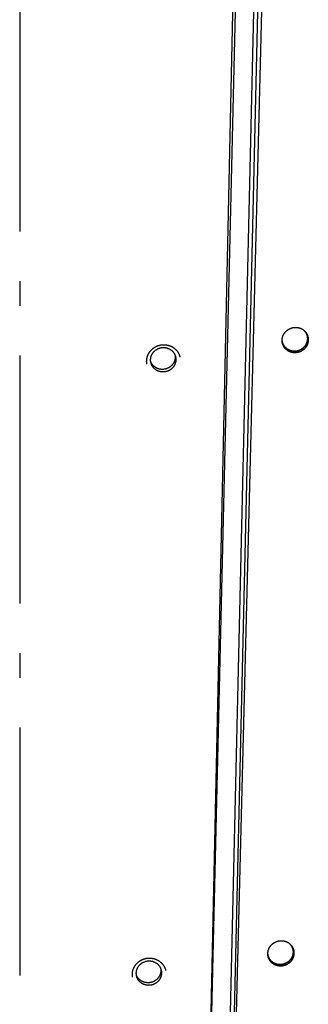
# Model space of a CAD drawing. Extents: x 8044 to 13738, y -3547 to 2802.
# Drawn here: x 9550 to 9608, y -1184 to -986 of the extents above; entities that cross this region are included whole.
import ezdxf

# ---------------------------------------------------------------- set-up
doc = ezdxf.new("R2010")
doc.units = 0
doc.header["$LTSCALE"] = 5
doc.linetypes.add('AUSGEZOGEN', pattern=[0])
doc.linetypes.add('MLA3', pattern=[15, 10, -2, 1, -2])
doc.layers.add('SPS', color=1, linetype='MLA3')
doc.layers.add('VLB', color=7, linetype='AUSGEZOGEN')

msp = doc.modelspace()

# ---------------------------------------------------------------- linework, layer by layer
at = {"layer": 'SPS'}
msp.add_line((9549.71, -603.53), (9549.71, -1368.18), dxfattribs=at)
at = {"layer": 'VLB'}
for p, q in [((9590.05, -1319.52), (9607.51, -626.78)), ((9585.46, -1319.52), (9599.98, -643.78)), ((9590.07, -1312.02), (9605.59, -647.47)), ((9589.15, -1315.28), (9604.67, -650.73)), ((9586.75, -1259.44), (9600.94, -651.67)), ((9603.29, -1052.2), (9603.18, -1051.94)), ((9600.4, -1175.84), (9600.29, -1175.58))]:
    msp.add_line(p, q, dxfattribs=at)
for points, knots in [([(9602.73, -1051.28), (9602.72, -1051.25), (9602.7, -1051.19), (9602.68, -1051.1), (9602.66, -1051.01), (9602.64, -1050.91), (9602.62, -1050.82), (9602.61, -1050.72), (9602.61, -1050.62), (9602.6, -1050.52), (9602.6, -1050.43), (9602.61, -1050.33), (9602.62, -1050.23), (9602.63, -1050.13), (9602.65, -1050.04), (9602.67, -1049.94), (9602.69, -1049.84), (9602.72, -1049.75), (9602.75, -1049.66), (9602.79, -1049.56), (9602.82, -1049.47), (9602.87, -1049.38), (9602.91, -1049.29), (9602.96, -1049.21), (9603.01, -1049.12), (9603.07, -1049.04), (9603.13, -1048.96), (9603.19, -1048.88), (9603.26, -1048.8), (9603.33, -1048.73), (9603.4, -1048.65), (9603.47, -1048.59), (9603.55, -1048.52), (9603.62, -1048.45), (9603.71, -1048.39), (9603.79, -1048.34), (9603.88, -1048.28), (9603.96, -1048.23), (9604.05, -1048.18), (9604.14, -1048.14), (9604.24, -1048.09), (9604.33, -1048.06), (9604.43, -1048.02), (9604.52, -1047.99), (9604.62, -1047.96), (9604.72, -1047.94), (9604.82, -1047.92), (9604.92, -1047.9), (9605.02, -1047.89), (9605.12, -1047.88), (9605.22, -1047.87), (9605.32, -1047.87), (9605.43, -1047.87), (9605.53, -1047.88), (9605.63, -1047.89), (9605.73, -1047.9), (9605.83, -1047.92), (9605.92, -1047.94), (9606.02, -1047.96), (9606.12, -1047.99), (9606.21, -1048.02), (9606.31, -1048.06), (9606.4, -1048.1), (9606.49, -1048.14), (9606.58, -1048.19), (9606.66, -1048.23), (9606.75, -1048.29), (9606.83, -1048.34), (9606.91, -1048.4), (9606.99, -1048.46), (9607.06, -1048.52), (9607.13, -1048.59), (9607.18, -1048.64), (9607.2, -1048.66)], [0, 0, 0, 0, 0.080997, 0.178393, 0.275869, 0.373434, 0.471065, 0.568724, 0.666423, 0.764224, 0.862138, 0.960182, 1.058332, 1.156626, 1.255064, 1.353657, 1.45236, 1.55125, 1.650332, 1.749576, 1.848968, 1.948523, 2.048243, 2.148128, 2.248171, 2.348374, 2.448729, 2.549242, 2.649898, 2.750687, 2.85159, 2.952613, 3.053744, 3.155002, 3.256373, 3.357853, 3.459413, 3.561045, 3.662734, 3.764474, 3.866246, 3.968041, 4.069844, 4.171643, 4.273427, 4.375178, 4.476866, 4.578474, 4.68003, 4.781501, 4.882879, 4.984135, 5.085289, 5.186311, 5.287201, 5.387934, 5.488561, 5.589078, 5.689433, 5.789585, 5.889523, 5.989318, 6.088934, 6.188382, 6.287648, 6.386758, 6.485732, 6.584529, 6.683158, 6.7816, 6.879943, 6.978196, 7.076374, 7.076374, 7.076374, 7.076374]), ([(9607.67, -1049.39), (9607.67, -1049.4), (9607.68, -1049.43), (9607.7, -1049.5), (9607.72, -1049.59), (9607.74, -1049.69), (9607.75, -1049.79), (9607.76, -1049.88), (9607.77, -1049.98), (9607.77, -1050.08), (9607.77, -1050.18), (9607.77, -1050.28), (9607.76, -1050.37), (9607.74, -1050.47), (9607.73, -1050.57), (9607.71, -1050.67), (9607.68, -1050.76), (9607.65, -1050.86), (9607.62, -1050.95), (9607.59, -1051.04), (9607.55, -1051.13), (9607.51, -1051.22), (9607.46, -1051.31), (9607.41, -1051.4), (9607.36, -1051.49), (9607.3, -1051.57), (9607.24, -1051.65), (9607.18, -1051.73), (9607.12, -1051.81), (9607.05, -1051.88), (9606.98, -1051.95), (9606.91, -1052.02), (9606.83, -1052.09), (9606.75, -1052.15), (9606.67, -1052.21), (9606.59, -1052.27), (9606.5, -1052.32), (9606.41, -1052.38), (9606.32, -1052.42), (9606.23, -1052.47), (9606.14, -1052.51), (9606.05, -1052.55), (9605.95, -1052.58), (9605.85, -1052.62), (9605.76, -1052.64), (9605.66, -1052.67), (9605.56, -1052.69), (9605.46, -1052.7), (9605.36, -1052.72), (9605.26, -1052.73), (9605.16, -1052.73), (9605.06, -1052.73), (9604.95, -1052.73), (9604.85, -1052.73), (9604.75, -1052.72), (9604.65, -1052.7), (9604.56, -1052.69), (9604.46, -1052.67), (9604.36, -1052.64), (9604.26, -1052.61), (9604.17, -1052.58), (9604.08, -1052.55), (9603.98, -1052.51), (9603.89, -1052.47), (9603.81, -1052.42), (9603.72, -1052.37), (9603.64, -1052.32), (9603.55, -1052.26), (9603.47, -1052.21), (9603.4, -1052.14), (9603.32, -1052.08), (9603.25, -1052.01), (9603.2, -1051.97), (9603.18, -1051.94)], [0, 0, 0, 0, 0.014238, 0.11165, 0.209156, 0.306761, 0.404433, 0.50214, 0.599891, 0.697762, 0.79574, 0.893844, 0.992063, 1.090431, 1.188937, 1.287584, 1.386349, 1.485297, 1.584431, 1.683719, 1.783153, 1.882737, 1.982478, 2.082371, 2.182413, 2.282599, 2.382926, 2.483394, 2.583994, 2.684711, 2.78553, 2.886454, 2.987475, 3.088608, 3.18984, 3.291167, 3.39256, 3.494013, 3.595511, 3.69705, 3.79861, 3.900185, 4.001758, 4.103321, 4.204864, 4.306369, 4.407808, 4.509164, 4.610466, 4.711685, 4.812816, 4.913827, 5.01474, 5.115526, 5.216186, 5.316697, 5.417114, 5.517433, 5.617597, 5.717568, 5.817335, 5.916972, 6.016439, 6.11575, 6.214897, 6.313904, 6.412792, 6.511516, 6.610082, 6.708472, 6.806773, 6.904992, 7.003147, 7.003147, 7.003147, 7.003147]), ([(9607.68, -1049.39), (9607.68, -1049.39), (9607.7, -1049.42), (9607.72, -1049.48), (9607.76, -1049.57), (9607.78, -1049.66), (9607.81, -1049.76), (9607.83, -1049.85), (9607.85, -1049.95), (9607.86, -1050.05), (9607.87, -1050.14), (9607.88, -1050.24), (9607.88, -1050.34), (9607.88, -1050.44), (9607.88, -1050.53), (9607.87, -1050.63), (9607.86, -1050.73), (9607.84, -1050.83), (9607.82, -1050.92), (9607.79, -1051.02), (9607.77, -1051.11), (9607.73, -1051.21), (9607.7, -1051.3), (9607.66, -1051.39), (9607.62, -1051.48), (9607.57, -1051.57), (9607.52, -1051.66), (9607.47, -1051.74), (9607.41, -1051.83), (9607.36, -1051.91), (9607.29, -1051.99), (9607.23, -1052.06), (9607.16, -1052.14), (9607.09, -1052.21), (9607.02, -1052.28), (9606.94, -1052.35), (9606.86, -1052.41), (9606.78, -1052.47), (9606.7, -1052.53), (9606.61, -1052.58), (9606.52, -1052.64), (9606.43, -1052.68), (9606.34, -1052.73), (9606.25, -1052.77), (9606.16, -1052.81), (9606.06, -1052.84), (9605.96, -1052.87), (9605.87, -1052.9), (9605.77, -1052.93), (9605.67, -1052.95), (9605.57, -1052.96), (9605.47, -1052.98), (9605.36, -1052.99), (9605.26, -1052.99), (9605.16, -1052.99), (9605.06, -1052.99), (9604.96, -1052.98), (9604.86, -1052.98), (9604.76, -1052.96), (9604.66, -1052.94), (9604.56, -1052.92), (9604.47, -1052.9), (9604.37, -1052.87), (9604.27, -1052.84), (9604.18, -1052.8), (9604.09, -1052.77), (9604, -1052.72), (9603.91, -1052.68), (9603.82, -1052.63), (9603.74, -1052.58), (9603.66, -1052.52), (9603.58, -1052.46), (9603.5, -1052.4), (9603.43, -1052.34), (9603.35, -1052.27), (9603.31, -1052.23), (9603.29, -1052.2)], [0, 0, 0, 0, 0.002657, 0.100072, 0.197472, 0.294886, 0.392313, 0.489829, 0.587441, 0.685118, 0.782827, 0.88058, 0.978451, 1.076429, 1.174533, 1.272753, 1.371123, 1.469634, 1.568288, 1.667063, 1.766025, 1.865176, 1.964486, 2.063946, 2.163562, 2.263341, 2.363277, 2.463369, 2.563612, 2.664002, 2.76454, 2.865217, 2.966019, 3.066929, 3.167952, 3.269079, 3.370326, 3.471678, 3.573132, 3.674659, 3.776254, 3.877899, 3.97959, 4.081309, 4.183047, 4.28479, 4.386527, 4.488247, 4.589933, 4.691556, 4.793099, 4.89459, 4.996001, 5.097323, 5.198526, 5.299632, 5.400609, 5.50146, 5.60216, 5.702764, 5.803267, 5.903612, 6.00376, 6.103699, 6.203504, 6.303134, 6.402603, 6.501901, 6.601053, 6.70008, 6.798935, 6.897626, 6.996135, 7.094546, 7.192868, 7.291118, 7.291118, 7.291118, 7.291118]), ([(9607.01, -1048.48), (9607.01, -1048.48), (9607.04, -1048.52), (9607.1, -1048.58), (9607.16, -1048.64), (9607.18, -1048.68)], [0, 0, 0, 0, 0.0133528, 0.1401573, 0.2639398, 0.2639398, 0.2639398, 0.2639398]), ([(9607.19, -1048.68), (9607.21, -1048.71), (9607.26, -1048.78), (9607.33, -1048.88), (9607.4, -1048.99), (9607.46, -1049.1), (9607.5, -1049.2), (9607.53, -1049.26), (9607.53, -1049.28)], [0, 0, 0, 0, 0.1264884, 0.2528541, 0.3791224, 0.5053199, 0.6314739, 0.7020823, 0.7020823, 0.7020823, 0.7020823]), ([(9607.2, -1048.66), (9607.22, -1048.68), (9607.27, -1048.73), (9607.33, -1048.81), (9607.39, -1048.88), (9607.45, -1048.96), (9607.5, -1049.04), (9607.55, -1049.13), (9607.59, -1049.2), (9607.62, -1049.24), (9607.62, -1049.26)], [0, 0, 0, 0, 0.098064, 0.1959835, 0.2937711, 0.3914389, 0.4890774, 0.5866458, 0.6841588, 0.7339872, 0.7339872, 0.7339872, 0.7339872]), ([(9607.53, -1049.28), (9607.54, -1049.3), (9607.56, -1049.36), (9607.6, -1049.46), (9607.63, -1049.58), (9607.66, -1049.7), (9607.68, -1049.83), (9607.69, -1049.95), (9607.7, -1050.08), (9607.7, -1050.16), (9607.7, -1050.2)], [0, 0, 0, 0, 0.0555411, 0.1816918, 0.3078826, 0.4341411, 0.5604937, 0.6869662, 0.8135827, 0.940366, 0.940366, 0.940366, 0.940366]), ([(9607.62, -1049.26), (9607.63, -1049.27), (9607.65, -1049.32), (9607.67, -1049.36), (9607.68, -1049.39)], [0, 0, 0, 0, 0.0476248, 0.1423735, 0.1423735, 0.1423735, 0.1423735]), ([(9576.29, -1052.38), (9576.32, -1052.35), (9576.38, -1052.29), (9576.47, -1052.21), (9576.56, -1052.13), (9576.66, -1052.06), (9576.76, -1051.99), (9576.86, -1051.92), (9576.96, -1051.86), (9577.07, -1051.79), (9577.18, -1051.74), (9577.29, -1051.69), (9577.4, -1051.64), (9577.52, -1051.59), (9577.63, -1051.55), (9577.75, -1051.51), (9577.87, -1051.48), (9577.99, -1051.45), (9578.11, -1051.43), (9578.23, -1051.41), (9578.35, -1051.39), (9578.48, -1051.38), (9578.6, -1051.37), (9578.72, -1051.37), (9578.85, -1051.37), (9578.97, -1051.37), (9579.09, -1051.38), (9579.21, -1051.4), (9579.33, -1051.42), (9579.45, -1051.44), (9579.57, -1051.46), (9579.69, -1051.5), (9579.81, -1051.53), (9579.93, -1051.57), (9580.04, -1051.61), (9580.15, -1051.66), (9580.26, -1051.71), (9580.37, -1051.76), (9580.48, -1051.82), (9580.58, -1051.88), (9580.68, -1051.95), (9580.78, -1052.02), (9580.88, -1052.09), (9580.97, -1052.17), (9581.06, -1052.25), (9581.15, -1052.33), (9581.23, -1052.41), (9581.31, -1052.5), (9581.39, -1052.59), (9581.46, -1052.69), (9581.53, -1052.78), (9581.6, -1052.88), (9581.66, -1052.98), (9581.72, -1053.09), (9581.78, -1053.19), (9581.83, -1053.3), (9581.87, -1053.41), (9581.92, -1053.52), (9581.95, -1053.63), (9581.98, -1053.71), (9581.99, -1053.75), (9581.99, -1053.76)], [0, 0, 0, 0, 0.121676, 0.243475, 0.365388, 0.487401, 0.609588, 0.731919, 0.85439, 0.976945, 1.099595, 1.222358, 1.345204, 1.468138, 1.591101, 1.714171, 1.837331, 1.960524, 2.083685, 2.206791, 2.3299, 2.452982, 2.576042, 2.699045, 2.822025, 2.944947, 3.067783, 3.190487, 3.313098, 3.435617, 3.558003, 3.680237, 3.802315, 3.924239, 4.045996, 4.167584, 4.288992, 4.410224, 4.53127, 4.652138, 4.772814, 4.89334, 5.01367, 5.133809, 5.253786, 5.373584, 5.493209, 5.612693, 5.732022, 5.851204, 5.970239, 6.08915, 6.207962, 6.326668, 6.445286, 6.563817, 6.682283, 6.800687, 6.91905, 7.037377, 7.054822, 7.054822, 7.054822, 7.054822]), ([(9602.79, -1051.15), (9602.78, -1051.13), (9602.76, -1051.07), (9602.73, -1050.98), (9602.69, -1050.85), (9602.67, -1050.73), (9602.64, -1050.61), (9602.63, -1050.48), (9602.62, -1050.35), (9602.62, -1050.27), (9602.62, -1050.23)], [0, 0, 0, 0, 0.0555411, 0.1816918, 0.3078826, 0.4341411, 0.5604937, 0.6869662, 0.8135827, 0.940366, 0.940366, 0.940366, 0.940366]), ([(9602.77, -1051.41), (9602.77, -1051.4), (9602.76, -1051.36), (9602.74, -1051.32), (9602.73, -1051.28), (9602.73, -1051.28)], [0, 0, 0, 0, 0.0245756, 0.1219596, 0.1383619, 0.1383619, 0.1383619, 0.1383619]), ([(9603.29, -1052.2), (9603.26, -1052.18), (9603.22, -1052.13), (9603.16, -1052.06), (9603.09, -1051.98), (9603.04, -1051.9), (9602.98, -1051.82), (9602.93, -1051.73), (9602.89, -1051.65), (9602.84, -1051.56), (9602.81, -1051.48), (9602.78, -1051.43), (9602.77, -1051.41)], [0, 0, 0, 0, 0.0980693, 0.1959847, 0.2937613, 0.3914144, 0.489033, 0.5865765, 0.6840652, 0.7814956, 0.8788881, 0.9517144, 0.9517144, 0.9517144, 0.9517144]), ([(9607.7, -1050.2), (9607.7, -1050.25), (9607.69, -1050.33), (9607.68, -1050.46), (9607.66, -1050.58), (9607.63, -1050.71), (9607.6, -1050.83), (9607.56, -1050.95), (9607.51, -1051.07), (9607.46, -1051.19), (9607.4, -1051.31), (9607.34, -1051.42), (9607.27, -1051.53), (9607.2, -1051.63), (9607.11, -1051.74), (9607.03, -1051.83), (9606.94, -1051.93), (9606.84, -1052.02), (9606.74, -1052.1), (9606.64, -1052.18), (9606.53, -1052.25), (9606.42, -1052.32), (9606.3, -1052.39), (9606.18, -1052.44), (9606.06, -1052.49), (9605.94, -1052.54), (9605.81, -1052.58), (9605.69, -1052.61), (9605.56, -1052.64), (9605.43, -1052.66), (9605.3, -1052.67), (9605.17, -1052.68), (9605.04, -1052.68), (9604.91, -1052.67), (9604.78, -1052.66), (9604.65, -1052.64), (9604.52, -1052.62), (9604.4, -1052.59), (9604.27, -1052.55), (9604.15, -1052.5), (9604.03, -1052.45), (9603.92, -1052.4), (9603.81, -1052.33), (9603.7, -1052.27), (9603.59, -1052.19), (9603.49, -1052.12), (9603.4, -1052.03), (9603.3, -1051.94), (9603.22, -1051.85), (9603.14, -1051.75), (9603.06, -1051.65), (9602.99, -1051.55), (9602.92, -1051.44), (9602.87, -1051.33), (9602.82, -1051.23), (9602.8, -1051.17), (9602.79, -1051.15)], [0, 0, 0, 0, 0.126971, 0.254148, 0.381547, 0.509183, 0.637068, 0.765209, 0.893613, 1.022282, 1.151218, 1.280418, 1.409877, 1.539585, 1.669534, 1.79971, 1.930097, 2.060678, 2.191434, 2.322343, 2.453382, 2.584528, 2.715755, 2.847036, 2.978347, 3.109658, 3.240945, 3.372179, 3.503336, 3.634389, 3.765315, 3.89609, 4.026694, 4.157105, 4.287307, 4.417283, 4.547021, 4.67651, 4.805741, 4.934709, 5.06341, 5.191846, 5.320018, 5.447933, 5.575598, 5.703025, 5.830228, 5.957222, 6.084027, 6.210662, 6.33715, 6.463516, 6.589784, 6.715982, 6.842136, 6.912744, 6.912744, 6.912744, 6.912744]), ([(9603.18, -1051.94), (9603.16, -1051.92), (9603.12, -1051.87), (9603.05, -1051.8), (9602.99, -1051.72), (9602.93, -1051.64), (9602.88, -1051.56), (9602.83, -1051.48), (9602.8, -1051.42), (9602.79, -1051.4)], [0, 0, 0, 0, 0.0979813, 0.195816, 0.2935194, 0.3911066, 0.4886661, 0.5861574, 0.674156, 0.674156, 0.674156, 0.674156]), ([(9575.34, -1055.14), (9575.33, -1055.13), (9575.33, -1055.07), (9575.32, -1054.98), (9575.31, -1054.86), (9575.3, -1054.74), (9575.3, -1054.63), (9575.31, -1054.51), (9575.32, -1054.39), (9575.33, -1054.27), (9575.35, -1054.15), (9575.37, -1054.04), (9575.4, -1053.92), (9575.43, -1053.81), (9575.47, -1053.69), (9575.51, -1053.58), (9575.55, -1053.47), (9575.6, -1053.36), (9575.65, -1053.25), (9575.71, -1053.14), (9575.77, -1053.04), (9575.83, -1052.94), (9575.9, -1052.84), (9575.97, -1052.74), (9576.04, -1052.64), (9576.12, -1052.55), (9576.2, -1052.46), (9576.26, -1052.4), (9576.29, -1052.38)], [0, 0, 0, 0, 0.040602, 0.15905, 0.277526, 0.39603, 0.514552, 0.633136, 0.751778, 0.870509, 0.989322, 1.1083, 1.227441, 1.34671, 1.466061, 1.585497, 1.705095, 1.824846, 1.944777, 2.064853, 2.18512, 2.305587, 2.42623, 2.547048, 2.667982, 2.789131, 2.910509, 3.032131, 3.032131, 3.032131, 3.032131]), ([(9576.1, -1054.39), (9576.1, -1054.35), (9576.1, -1054.26), (9576.12, -1054.13), (9576.14, -1054.01), (9576.16, -1053.88), (9576.19, -1053.76), (9576.23, -1053.64), (9576.28, -1053.52), (9576.33, -1053.4), (9576.39, -1053.29), (9576.45, -1053.18), (9576.52, -1053.07), (9576.6, -1052.96), (9576.68, -1052.86), (9576.77, -1052.76), (9576.86, -1052.67), (9576.95, -1052.58), (9577.05, -1052.5), (9577.16, -1052.42), (9577.27, -1052.35), (9577.38, -1052.28), (9577.5, -1052.22), (9577.61, -1052.16), (9577.74, -1052.11), (9577.86, -1052.07), (9577.98, -1052.03), (9578.11, -1052), (9578.24, -1051.97), (9578.37, -1051.95), (9578.5, -1051.94), (9578.63, -1051.94), (9578.76, -1051.94), (9578.89, -1051.94), (9579.02, -1051.96), (9579.15, -1051.98), (9579.28, -1052), (9579.41, -1052.04), (9579.53, -1052.08), (9579.65, -1052.12), (9579.77, -1052.17), (9579.89, -1052.23), (9580, -1052.29), (9580.11, -1052.36), (9580.21, -1052.44), (9580.32, -1052.51), (9580.41, -1052.6), (9580.5, -1052.69), (9580.59, -1052.78), (9580.67, -1052.88), (9580.75, -1052.98), (9580.82, -1053.09), (9580.88, -1053.2), (9580.94, -1053.31), (9580.99, -1053.41), (9581.02, -1053.48), (9581.03, -1053.51)], [0, 0, 0, 0, 0.126941, 0.25403, 0.381286, 0.508729, 0.636373, 0.764232, 0.892317, 1.020637, 1.149198, 1.278004, 1.407056, 1.536352, 1.665888, 1.795658, 1.925652, 2.05586, 2.186267, 2.316857, 2.447614, 2.578518, 2.709548, 2.840682, 2.971897, 3.10317, 3.234476, 3.36579, 3.497087, 3.628343, 3.759534, 3.890635, 4.021624, 4.152479, 4.283181, 4.41371, 4.54405, 4.674185, 4.804104, 4.933794, 5.063249, 5.192461, 5.321429, 5.45015, 5.578628, 5.706866, 5.834872, 5.962656, 6.090229, 6.217605, 6.344802, 6.471838, 6.598733, 6.725508, 6.852187, 6.942903, 6.942903, 6.942903, 6.942903]), ([(9581.03, -1053.51), (9581.03, -1053.52), (9581.05, -1053.57), (9581.08, -1053.65), (9581.1, -1053.73), (9581.11, -1053.76)], [0, 0, 0, 0, 0.0359011, 0.1624616, 0.2672549, 0.2672549, 0.2672549, 0.2672549]), ([(9581.03, -1053.51), (9581.03, -1053.51), (9581.03, -1053.55), (9581.04, -1053.64), (9581.05, -1053.77), (9581.05, -1053.85), (9581.05, -1053.89)], [0, 0, 0, 0, 0.0064873, 0.1331166, 0.2598262, 0.38664, 0.38664, 0.38664, 0.38664]), ([(9581.11, -1053.76), (9581.11, -1053.77), (9581.12, -1053.82), (9581.14, -1053.91), (9581.16, -1054.03), (9581.18, -1054.16), (9581.19, -1054.28), (9581.19, -1054.37), (9581.18, -1054.41)], [0, 0, 0, 0, 0.0217523, 0.1482959, 0.2748697, 0.401499, 0.5282086, 0.6550224, 0.6550224, 0.6550224, 0.6550224]), ([(9581.99, -1053.76), (9582, -1053.78), (9582.01, -1053.83), (9582.01, -1053.87), (9582.01, -1053.89)], [0, 0, 0, 0, 0.0716798, 0.1308311, 0.1308311, 0.1308311, 0.1308311]), ([(9575.36, -1055.27), (9575.35, -1055.25), (9575.35, -1055.21), (9575.34, -1055.16), (9575.34, -1055.14)], [0, 0, 0, 0, 0.0524995, 0.1302977, 0.1302977, 0.1302977, 0.1302977]), ([(9576.12, -1054.77), (9576.12, -1054.77), (9576.11, -1054.73), (9576.1, -1054.64), (9576.1, -1054.52), (9576.1, -1054.43), (9576.1, -1054.39)], [0, 0, 0, 0, 0.0064873, 0.1331166, 0.2598262, 0.38664, 0.38664, 0.38664, 0.38664]), ([(9581.05, -1053.89), (9581.05, -1053.94), (9581.05, -1054.02), (9581.03, -1054.15), (9581.01, -1054.27), (9580.99, -1054.4), (9580.95, -1054.52), (9580.91, -1054.64), (9580.87, -1054.76), (9580.82, -1054.88), (9580.76, -1054.99), (9580.69, -1055.11), (9580.62, -1055.21), (9580.55, -1055.32), (9580.47, -1055.42), (9580.38, -1055.52), (9580.29, -1055.61), (9580.19, -1055.7), (9580.09, -1055.78), (9579.99, -1055.86), (9579.88, -1055.93), (9579.77, -1056), (9579.65, -1056.06), (9579.53, -1056.12), (9579.41, -1056.17), (9579.29, -1056.21), (9579.16, -1056.25), (9579.04, -1056.28), (9578.91, -1056.31), (9578.78, -1056.33), (9578.65, -1056.34), (9578.52, -1056.35), (9578.38, -1056.35), (9578.25, -1056.34), (9578.12, -1056.32), (9577.99, -1056.3), (9577.87, -1056.28), (9577.74, -1056.25), (9577.62, -1056.21), (9577.5, -1056.16), (9577.38, -1056.11), (9577.26, -1056.05), (9577.15, -1055.99), (9577.04, -1055.92), (9576.93, -1055.85), (9576.83, -1055.77), (9576.74, -1055.68), (9576.64, -1055.59), (9576.56, -1055.5), (9576.48, -1055.4), (9576.4, -1055.3), (9576.33, -1055.2), (9576.26, -1055.09), (9576.21, -1054.97), (9576.16, -1054.87), (9576.13, -1054.8), (9576.12, -1054.77)], [0, 0, 0, 0, 0.126941, 0.25403, 0.381286, 0.508729, 0.636373, 0.764232, 0.892317, 1.020637, 1.149198, 1.278004, 1.407056, 1.536352, 1.665888, 1.795658, 1.925652, 2.05586, 2.186267, 2.316857, 2.447614, 2.578518, 2.709548, 2.840682, 2.971897, 3.10317, 3.234476, 3.36579, 3.497087, 3.628343, 3.759534, 3.890635, 4.021624, 4.152479, 4.283181, 4.41371, 4.54405, 4.674185, 4.804104, 4.933794, 5.063249, 5.192461, 5.321429, 5.45015, 5.578628, 5.706866, 5.834872, 5.962656, 6.090229, 6.217605, 6.344802, 6.471838, 6.598733, 6.725508, 6.852187, 6.942903, 6.942903, 6.942903, 6.942903]), ([(9576.17, -1055.04), (9576.17, -1055.03), (9576.16, -1054.98), (9576.14, -1054.89), (9576.13, -1054.81), (9576.12, -1054.77)], [0, 0, 0, 0, 0.0217523, 0.1482959, 0.2683846, 0.2683846, 0.2683846, 0.2683846]), ([(9581.18, -1054.41), (9581.18, -1054.45), (9581.18, -1054.54), (9581.17, -1054.66), (9581.15, -1054.79), (9581.12, -1054.92), (9581.09, -1055.04), (9581.05, -1055.16), (9581, -1055.28), (9580.95, -1055.4), (9580.89, -1055.51), (9580.83, -1055.62), (9580.76, -1055.73), (9580.68, -1055.84), (9580.6, -1055.94), (9580.51, -1056.04), (9580.42, -1056.13), (9580.33, -1056.22), (9580.23, -1056.3), (9580.12, -1056.38), (9580.01, -1056.45), (9579.9, -1056.52), (9579.79, -1056.58), (9579.67, -1056.64), (9579.55, -1056.69), (9579.42, -1056.73), (9579.3, -1056.77), (9579.17, -1056.8), (9579.04, -1056.83), (9578.91, -1056.85), (9578.78, -1056.86), (9578.65, -1056.86), (9578.52, -1056.86), (9578.39, -1056.86), (9578.26, -1056.84), (9578.13, -1056.82), (9578, -1056.8), (9577.87, -1056.76), (9577.75, -1056.72), (9577.63, -1056.68), (9577.51, -1056.63), (9577.39, -1056.57), (9577.28, -1056.51), (9577.17, -1056.44), (9577.07, -1056.36), (9576.97, -1056.28), (9576.87, -1056.2), (9576.78, -1056.11), (9576.69, -1056.02), (9576.61, -1055.92), (9576.53, -1055.82), (9576.46, -1055.71), (9576.4, -1055.6), (9576.34, -1055.49), (9576.29, -1055.38), (9576.24, -1055.26), (9576.2, -1055.15), (9576.18, -1055.07), (9576.17, -1055.04)], [0, 0, 0, 0, 0.126941, 0.25403, 0.381286, 0.508729, 0.636373, 0.764232, 0.892317, 1.020637, 1.149198, 1.278004, 1.407056, 1.536352, 1.665888, 1.795658, 1.925652, 2.05586, 2.186267, 2.316857, 2.447614, 2.578518, 2.709548, 2.840682, 2.971897, 3.10317, 3.234476, 3.36579, 3.497087, 3.628343, 3.759534, 3.890635, 4.021624, 4.152479, 4.283181, 4.41371, 4.54405, 4.674185, 4.804104, 4.933794, 5.063249, 5.192461, 5.321429, 5.45015, 5.578628, 5.706866, 5.834872, 5.962656, 6.090229, 6.217605, 6.344802, 6.471838, 6.598733, 6.725508, 6.852187, 6.978795, 7.105355, 7.210148, 7.210148, 7.210148, 7.210148]), ([(9599.84, -1174.92), (9599.83, -1174.89), (9599.81, -1174.83), (9599.79, -1174.74), (9599.77, -1174.64), (9599.75, -1174.55), (9599.73, -1174.45), (9599.72, -1174.35), (9599.72, -1174.26), (9599.71, -1174.16), (9599.72, -1174.06), (9599.72, -1173.96), (9599.73, -1173.86), (9599.74, -1173.77), (9599.76, -1173.67), (9599.78, -1173.57), (9599.8, -1173.48), (9599.83, -1173.38), (9599.86, -1173.29), (9599.9, -1173.2), (9599.94, -1173.1), (9599.98, -1173.01), (9600.02, -1172.93), (9600.07, -1172.84), (9600.13, -1172.75), (9600.18, -1172.67), (9600.24, -1172.59), (9600.3, -1172.51), (9600.37, -1172.43), (9600.44, -1172.36), (9600.51, -1172.29), (9600.58, -1172.22), (9600.66, -1172.15), (9600.74, -1172.09), (9600.82, -1172.03), (9600.9, -1171.97), (9600.99, -1171.91), (9601.07, -1171.86), (9601.16, -1171.81), (9601.25, -1171.77), (9601.35, -1171.73), (9601.44, -1171.69), (9601.54, -1171.65), (9601.63, -1171.62), (9601.73, -1171.6), (9601.83, -1171.57), (9601.93, -1171.55), (9602.03, -1171.53), (9602.13, -1171.52), (9602.23, -1171.51), (9602.33, -1171.51), (9602.44, -1171.5), (9602.54, -1171.51), (9602.64, -1171.51), (9602.74, -1171.52), (9602.84, -1171.54), (9602.94, -1171.55), (9603.04, -1171.57), (9603.13, -1171.6), (9603.23, -1171.63), (9603.32, -1171.66), (9603.42, -1171.69), (9603.51, -1171.73), (9603.6, -1171.77), (9603.69, -1171.82), (9603.77, -1171.87), (9603.86, -1171.92), (9603.94, -1171.97), (9604.02, -1172.03), (9604.1, -1172.09), (9604.17, -1172.16), (9604.24, -1172.22), (9604.29, -1172.27), (9604.31, -1172.29)], [0, 0, 0, 0, 0.090437, 0.187814, 0.285273, 0.382822, 0.480439, 0.578085, 0.675771, 0.77356, 0.871465, 0.969503, 1.067646, 1.165935, 1.26437, 1.362962, 1.461663, 1.560555, 1.65964, 1.758887, 1.858285, 1.957847, 2.057574, 2.157469, 2.257523, 2.357738, 2.458106, 2.558633, 2.659304, 2.76011, 2.861028, 2.962069, 3.063217, 3.164493, 3.265883, 3.367382, 3.468961, 3.570613, 3.672321, 3.774079, 3.87587, 3.977683, 4.079503, 4.181318, 4.283118, 4.384883, 4.486585, 4.588205, 4.689771, 4.791251, 4.892637, 4.9939, 5.095058, 5.196083, 5.296975, 5.397706, 5.498332, 5.598844, 5.699192, 5.799336, 5.899264, 5.999047, 6.098649, 6.198082, 6.297331, 6.396422, 6.495376, 6.594152, 6.692757, 6.791176, 6.889494, 6.987722, 7.085874, 7.085874, 7.085874, 7.085874]), ([(9604.08, -1172.08), (9604.1, -1172.1), (9604.14, -1172.14), (9604.22, -1172.22), (9604.27, -1172.28), (9604.29, -1172.31)], [0, 0, 0, 0, 0.0645006, 0.1913051, 0.3092117, 0.3092117, 0.3092117, 0.3092117]), ([(9604.29, -1172.31), (9604.29, -1172.31), (9604.32, -1172.35), (9604.37, -1172.42), (9604.45, -1172.52), (9604.51, -1172.63), (9604.57, -1172.74), (9604.61, -1172.84), (9604.64, -1172.9), (9604.65, -1172.92)], [0, 0, 0, 0, 0.0087316, 0.13522, 0.2615856, 0.3878539, 0.5140514, 0.6402054, 0.7108138, 0.7108138, 0.7108138, 0.7108138]), ([(9604.31, -1172.29), (9604.34, -1172.32), (9604.38, -1172.36), (9604.44, -1172.44), (9604.5, -1172.52), (9604.56, -1172.6), (9604.62, -1172.68), (9604.67, -1172.76), (9604.7, -1172.83), (9604.72, -1172.87), (9604.73, -1172.88)], [0, 0, 0, 0, 0.0980402, 0.1959356, 0.2936993, 0.3913437, 0.4889597, 0.5865057, 0.6839962, 0.7188811, 0.7188811, 0.7188811, 0.7188811]), ([(9604.65, -1172.92), (9604.65, -1172.94), (9604.68, -1173), (9604.71, -1173.09), (9604.74, -1173.22), (9604.77, -1173.34), (9604.79, -1173.46), (9604.8, -1173.59), (9604.81, -1173.72), (9604.81, -1173.8), (9604.81, -1173.84)], [0, 0, 0, 0, 0.0555411, 0.1816918, 0.3078826, 0.4341411, 0.5604937, 0.6869662, 0.8135827, 0.940366, 0.940366, 0.940366, 0.940366]), ([(9604.73, -1172.88), (9604.74, -1172.9), (9604.76, -1172.94), (9604.78, -1172.98), (9604.79, -1173.01)], [0, 0, 0, 0, 0.0625462, 0.1424745, 0.1424745, 0.1424745, 0.1424745]), ([(9599.9, -1174.79), (9599.89, -1174.77), (9599.87, -1174.71), (9599.84, -1174.61), (9599.81, -1174.49), (9599.78, -1174.37), (9599.76, -1174.25), (9599.74, -1174.12), (9599.74, -1173.99), (9599.74, -1173.91), (9599.74, -1173.87)], [0, 0, 0, 0, 0.0555411, 0.1816918, 0.3078826, 0.4341411, 0.5604937, 0.6869662, 0.8135827, 0.940366, 0.940366, 0.940366, 0.940366]), ([(9599.89, -1175.05), (9599.89, -1175.04), (9599.87, -1175), (9599.85, -1174.95), (9599.84, -1174.92), (9599.84, -1174.92)], [0, 0, 0, 0, 0.0346818, 0.1320458, 0.1389877, 0.1389877, 0.1389877, 0.1389877]), ([(9604.81, -1173.84), (9604.81, -1173.89), (9604.8, -1173.97), (9604.79, -1174.1), (9604.77, -1174.22), (9604.75, -1174.35), (9604.71, -1174.47), (9604.67, -1174.59), (9604.63, -1174.71), (9604.58, -1174.83), (9604.52, -1174.95), (9604.45, -1175.06), (9604.38, -1175.17), (9604.31, -1175.27), (9604.23, -1175.37), (9604.14, -1175.47), (9604.05, -1175.57), (9603.95, -1175.66), (9603.85, -1175.74), (9603.75, -1175.82), (9603.64, -1175.89), (9603.53, -1175.96), (9603.42, -1176.02), (9603.3, -1176.08), (9603.18, -1176.13), (9603.05, -1176.18), (9602.93, -1176.22), (9602.8, -1176.25), (9602.67, -1176.28), (9602.54, -1176.3), (9602.41, -1176.31), (9602.28, -1176.32), (9602.15, -1176.32), (9602.02, -1176.31), (9601.89, -1176.3), (9601.76, -1176.28), (9601.63, -1176.26), (9601.51, -1176.22), (9601.39, -1176.19), (9601.26, -1176.14), (9601.15, -1176.09), (9601.03, -1176.04), (9600.92, -1175.97), (9600.81, -1175.91), (9600.7, -1175.83), (9600.6, -1175.75), (9600.51, -1175.67), (9600.42, -1175.58), (9600.33, -1175.49), (9600.25, -1175.39), (9600.17, -1175.29), (9600.1, -1175.19), (9600.04, -1175.08), (9599.98, -1174.97), (9599.93, -1174.87), (9599.91, -1174.81), (9599.9, -1174.79)], [0, 0, 0, 0, 0.126971, 0.254148, 0.381547, 0.509183, 0.637068, 0.765209, 0.893613, 1.022282, 1.151218, 1.280418, 1.409877, 1.539585, 1.669534, 1.79971, 1.930097, 2.060678, 2.191434, 2.322343, 2.453382, 2.584528, 2.715755, 2.847036, 2.978347, 3.109658, 3.240945, 3.372179, 3.503336, 3.634389, 3.765315, 3.89609, 4.026694, 4.157105, 4.287307, 4.417283, 4.547021, 4.67651, 4.805741, 4.934709, 5.06341, 5.191846, 5.320018, 5.447933, 5.575598, 5.703025, 5.830228, 5.957222, 6.084027, 6.210662, 6.33715, 6.463516, 6.589784, 6.715982, 6.842136, 6.912744, 6.912744, 6.912744, 6.912744]), ([(9604.77, -1173.01), (9604.78, -1173.02), (9604.79, -1173.06), (9604.81, -1173.13), (9604.83, -1173.23), (9604.85, -1173.32), (9604.86, -1173.42), (9604.87, -1173.52), (9604.88, -1173.61), (9604.88, -1173.71), (9604.88, -1173.81), (9604.88, -1173.91), (9604.87, -1174.01), (9604.85, -1174.1), (9604.84, -1174.2), (9604.82, -1174.3), (9604.79, -1174.39), (9604.76, -1174.49), (9604.73, -1174.58), (9604.7, -1174.67), (9604.66, -1174.77), (9604.62, -1174.86), (9604.57, -1174.94), (9604.52, -1175.03), (9604.47, -1175.12), (9604.41, -1175.2), (9604.35, -1175.28), (9604.29, -1175.36), (9604.23, -1175.44), (9604.16, -1175.51), (9604.09, -1175.58), (9604.02, -1175.65), (9603.94, -1175.72), (9603.86, -1175.78), (9603.78, -1175.84), (9603.7, -1175.9), (9603.61, -1175.96), (9603.52, -1176.01), (9603.43, -1176.06), (9603.34, -1176.1), (9603.25, -1176.14), (9603.16, -1176.18), (9603.06, -1176.22), (9602.96, -1176.25), (9602.87, -1176.28), (9602.77, -1176.3), (9602.67, -1176.32), (9602.57, -1176.34), (9602.47, -1176.35), (9602.37, -1176.36), (9602.27, -1176.36), (9602.17, -1176.37), (9602.06, -1176.36), (9601.96, -1176.36), (9601.86, -1176.35), (9601.76, -1176.34), (9601.67, -1176.32), (9601.57, -1176.3), (9601.47, -1176.27), (9601.37, -1176.25), (9601.28, -1176.21), (9601.19, -1176.18), (9601.09, -1176.14), (9601, -1176.1), (9600.92, -1176.05), (9600.83, -1176), (9600.75, -1175.95), (9600.66, -1175.9), (9600.58, -1175.84), (9600.51, -1175.78), (9600.43, -1175.71), (9600.36, -1175.65), (9600.32, -1175.6), (9600.29, -1175.58)], [0, 0, 0, 0, 0.028331, 0.125726, 0.223215, 0.320807, 0.418467, 0.516164, 0.613907, 0.711771, 0.809744, 0.907845, 1.006063, 1.104431, 1.202938, 1.301587, 1.400356, 1.499309, 1.598449, 1.697744, 1.797186, 1.896778, 1.996529, 2.096431, 2.196484, 2.29668, 2.397018, 2.497497, 2.598107, 2.698835, 2.799664, 2.900598, 3.001628, 3.10277, 3.20401, 3.305344, 3.406744, 3.508204, 3.609707, 3.71125, 3.812813, 3.91439, 4.015964, 4.117527, 4.219068, 4.32057, 4.422005, 4.523355, 4.624649, 4.72586, 4.826981, 4.927981, 5.028882, 5.129655, 5.2303, 5.330796, 5.431196, 5.531496, 5.631641, 5.731592, 5.831337, 5.930952, 6.030395, 6.129682, 6.228804, 6.327785, 6.426648, 6.525345, 6.623885, 6.722249, 6.820522, 6.918715, 7.016842, 7.016842, 7.016842, 7.016842]), ([(9604.79, -1173.01), (9604.79, -1173.01), (9604.81, -1173.05), (9604.83, -1173.11), (9604.87, -1173.2), (9604.9, -1173.3), (9604.92, -1173.39), (9604.94, -1173.49), (9604.96, -1173.58), (9604.98, -1173.68), (9604.99, -1173.77), (9604.99, -1173.87), (9605, -1173.97), (9604.99, -1174.07), (9604.99, -1174.17), (9604.98, -1174.26), (9604.97, -1174.36), (9604.95, -1174.46), (9604.93, -1174.56), (9604.91, -1174.65), (9604.88, -1174.75), (9604.85, -1174.84), (9604.81, -1174.93), (9604.77, -1175.02), (9604.73, -1175.11), (9604.68, -1175.2), (9604.63, -1175.29), (9604.58, -1175.38), (9604.53, -1175.46), (9604.47, -1175.54), (9604.4, -1175.62), (9604.34, -1175.7), (9604.27, -1175.77), (9604.2, -1175.84), (9604.13, -1175.91), (9604.05, -1175.98), (9603.97, -1176.04), (9603.89, -1176.1), (9603.81, -1176.16), (9603.72, -1176.22), (9603.63, -1176.27), (9603.55, -1176.32), (9603.45, -1176.36), (9603.36, -1176.4), (9603.27, -1176.44), (9603.17, -1176.48), (9603.07, -1176.51), (9602.98, -1176.53), (9602.88, -1176.56), (9602.78, -1176.58), (9602.68, -1176.6), (9602.58, -1176.61), (9602.48, -1176.62), (9602.38, -1176.62), (9602.27, -1176.63), (9602.17, -1176.62), (9602.07, -1176.62), (9601.97, -1176.61), (9601.87, -1176.59), (9601.77, -1176.58), (9601.67, -1176.56), (9601.58, -1176.53), (9601.48, -1176.5), (9601.39, -1176.47), (9601.29, -1176.44), (9601.2, -1176.4), (9601.11, -1176.36), (9601.02, -1176.31), (9600.94, -1176.26), (9600.85, -1176.21), (9600.77, -1176.16), (9600.69, -1176.1), (9600.61, -1176.04), (9600.54, -1175.97), (9600.47, -1175.91), (9600.42, -1175.86), (9600.4, -1175.84)], [0, 0, 0, 0, 0.017459, 0.114854, 0.212235, 0.309631, 0.407041, 0.504542, 0.602142, 0.699807, 0.797507, 0.895251, 0.993116, 1.091089, 1.18919, 1.287408, 1.385779, 1.48429, 1.582947, 1.681727, 1.780694, 1.879853, 1.979171, 2.078641, 2.178267, 2.278059, 2.378007, 2.478113, 2.57837, 2.678776, 2.779329, 2.880022, 2.98084, 3.081767, 3.182807, 3.28395, 3.385213, 3.486582, 3.588052, 3.689596, 3.791206, 3.892866, 3.994572, 4.096305, 4.198057, 4.299812, 4.401561, 4.503291, 4.604987, 4.70662, 4.80817, 4.909666, 5.011081, 5.112407, 5.213613, 5.31472, 5.415698, 5.516547, 5.617244, 5.717845, 5.818342, 5.91868, 6.01882, 6.11875, 6.218544, 6.318162, 6.417617, 6.516901, 6.616038, 6.715049, 6.813888, 6.912561, 7.011051, 7.109442, 7.207746, 7.305975, 7.305975, 7.305975, 7.305975]), ([(9572.44, -1178.74), (9572.44, -1178.74), (9572.44, -1178.69), (9572.43, -1178.61), (9572.42, -1178.49), (9572.41, -1178.38), (9572.42, -1178.26), (9572.42, -1178.14), (9572.43, -1178.02), (9572.44, -1177.9), (9572.46, -1177.79), (9572.48, -1177.67), (9572.51, -1177.55), (9572.54, -1177.44), (9572.58, -1177.32), (9572.62, -1177.21), (9572.66, -1177.1), (9572.71, -1176.99), (9572.76, -1176.88), (9572.82, -1176.78), (9572.88, -1176.67), (9572.94, -1176.57), (9573.01, -1176.47), (9573.08, -1176.37), (9573.15, -1176.28), (9573.23, -1176.18), (9573.31, -1176.09), (9573.37, -1176.04), (9573.4, -1176.01)], [0, 0, 0, 0, 0.008757, 0.127211, 0.24569, 0.364195, 0.482715, 0.601294, 0.719927, 0.838648, 0.957448, 1.076411, 1.195535, 1.314785, 1.434117, 1.553531, 1.673105, 1.792832, 1.91274, 2.032791, 2.153034, 2.273477, 2.394097, 2.514893, 2.635806, 2.756934, 2.878293, 2.999897, 2.999897, 2.999897, 2.999897]), ([(9573.21, -1178.03), (9573.21, -1177.98), (9573.22, -1177.9), (9573.23, -1177.77), (9573.25, -1177.65), (9573.27, -1177.52), (9573.31, -1177.4), (9573.35, -1177.28), (9573.39, -1177.16), (9573.44, -1177.04), (9573.5, -1176.93), (9573.57, -1176.81), (9573.64, -1176.71), (9573.71, -1176.6), (9573.79, -1176.5), (9573.88, -1176.4), (9573.97, -1176.31), (9574.07, -1176.22), (9574.17, -1176.14), (9574.27, -1176.06), (9574.38, -1175.99), (9574.49, -1175.92), (9574.61, -1175.86), (9574.73, -1175.8), (9574.85, -1175.75), (9574.97, -1175.71), (9575.1, -1175.67), (9575.22, -1175.64), (9575.35, -1175.61), (9575.48, -1175.59), (9575.61, -1175.58), (9575.75, -1175.57), (9575.88, -1175.58), (9576.01, -1175.58), (9576.14, -1175.6), (9576.27, -1175.62), (9576.39, -1175.64), (9576.52, -1175.68), (9576.64, -1175.71), (9576.77, -1175.76), (9576.88, -1175.81), (9577, -1175.87), (9577.11, -1175.93), (9577.22, -1176), (9577.33, -1176.07), (9577.43, -1176.15), (9577.52, -1176.24), (9577.62, -1176.33), (9577.7, -1176.42), (9577.78, -1176.52), (9577.86, -1176.62), (9577.93, -1176.73), (9578, -1176.83), (9578.06, -1176.95), (9578.1, -1177.05), (9578.13, -1177.12), (9578.14, -1177.15)], [0, 0, 0, 0, 0.126941, 0.25403, 0.381286, 0.508729, 0.636373, 0.764232, 0.892317, 1.020637, 1.149198, 1.278004, 1.407056, 1.536352, 1.665888, 1.795658, 1.925652, 2.05586, 2.186267, 2.316857, 2.447614, 2.578518, 2.709548, 2.840682, 2.971897, 3.10317, 3.234476, 3.36579, 3.497087, 3.628343, 3.759534, 3.890635, 4.021624, 4.152479, 4.283181, 4.41371, 4.54405, 4.674185, 4.804104, 4.933794, 5.063249, 5.192461, 5.321429, 5.45015, 5.578628, 5.706866, 5.834872, 5.962656, 6.090229, 6.217605, 6.344802, 6.471838, 6.598733, 6.725508, 6.852187, 6.942903, 6.942903, 6.942903, 6.942903]), ([(9573.4, -1176.01), (9573.43, -1175.98), (9573.49, -1175.92), (9573.58, -1175.84), (9573.67, -1175.76), (9573.77, -1175.69), (9573.87, -1175.62), (9573.97, -1175.55), (9574.08, -1175.49), (9574.18, -1175.43), (9574.29, -1175.37), (9574.4, -1175.32), (9574.51, -1175.27), (9574.63, -1175.22), (9574.75, -1175.18), (9574.86, -1175.15), (9574.98, -1175.11), (9575.1, -1175.09), (9575.22, -1175.06), (9575.34, -1175.04), (9575.47, -1175.02), (9575.59, -1175.01), (9575.71, -1175.01), (9575.83, -1175), (9575.96, -1175), (9576.08, -1175.01), (9576.2, -1175.02), (9576.32, -1175.03), (9576.45, -1175.05), (9576.57, -1175.07), (9576.69, -1175.1), (9576.8, -1175.13), (9576.92, -1175.16), (9577.04, -1175.2), (9577.15, -1175.25), (9577.26, -1175.29), (9577.37, -1175.34), (9577.48, -1175.4), (9577.59, -1175.46), (9577.69, -1175.52), (9577.79, -1175.58), (9577.89, -1175.65), (9577.99, -1175.73), (9578.08, -1175.8), (9578.17, -1175.88), (9578.26, -1175.96), (9578.34, -1176.05), (9578.42, -1176.14), (9578.5, -1176.23), (9578.57, -1176.32), (9578.64, -1176.42), (9578.71, -1176.52), (9578.77, -1176.62), (9578.83, -1176.72), (9578.89, -1176.83), (9578.94, -1176.93), (9578.99, -1177.04), (9579.03, -1177.15), (9579.07, -1177.26), (9579.09, -1177.35), (9579.11, -1177.4), (9579.11, -1177.41)], [0, 0, 0, 0, 0.121656, 0.243437, 0.365333, 0.487332, 0.609508, 0.731829, 0.854294, 0.976847, 1.099498, 1.222264, 1.345117, 1.46806, 1.591037, 1.714123, 1.837302, 1.960518, 2.083705, 2.20684, 2.32998, 2.453097, 2.576194, 2.699236, 2.822258, 2.945224, 3.068106, 3.190859, 3.313519, 3.43609, 3.558527, 3.680815, 3.802947, 3.924926, 4.046737, 4.16838, 4.289843, 4.41113, 4.532229, 4.653151, 4.773879, 4.894457, 5.014838, 5.135025, 5.25505, 5.374893, 5.494562, 5.614089, 5.733458, 5.852678, 5.971749, 6.090692, 6.209535, 6.328268, 6.446912, 6.565464, 6.68395, 6.802372, 6.920748, 7.039087, 7.076478, 7.076478, 7.076478, 7.076478]), ([(9600.4, -1175.84), (9600.37, -1175.81), (9600.33, -1175.76), (9600.27, -1175.69), (9600.21, -1175.61), (9600.15, -1175.53), (9600.1, -1175.45), (9600.04, -1175.37), (9600, -1175.28), (9599.95, -1175.2), (9599.92, -1175.12), (9599.9, -1175.07), (9599.89, -1175.05)], [0, 0, 0, 0, 0.0980465, 0.1959381, 0.2936906, 0.3913198, 0.488915, 0.5864347, 0.6838997, 0.7813076, 0.8786786, 0.9413787, 0.9413787, 0.9413787, 0.9413787]), ([(9600.29, -1175.58), (9600.27, -1175.55), (9600.23, -1175.5), (9600.16, -1175.43), (9600.1, -1175.35), (9600.05, -1175.27), (9599.99, -1175.19), (9599.94, -1175.11), (9599.92, -1175.06), (9599.9, -1175.04)], [0, 0, 0, 0, 0.0979522, 0.1957576, 0.2934317, 0.3909903, 0.4885224, 0.5859862, 0.6632542, 0.6632542, 0.6632542, 0.6632542]), ([(9572.46, -1178.87), (9572.46, -1178.86), (9572.45, -1178.82), (9572.45, -1178.78), (9572.44, -1178.74)], [0, 0, 0, 0, 0.0218563, 0.1315039, 0.1315039, 0.1315039, 0.1315039]), ([(9573.23, -1178.41), (9573.23, -1178.41), (9573.23, -1178.37), (9573.22, -1178.28), (9573.21, -1178.15), (9573.21, -1178.07), (9573.21, -1178.03)], [0, 0, 0, 0, 0.0064873, 0.1331166, 0.2598262, 0.38664, 0.38664, 0.38664, 0.38664]), ([(9578.16, -1177.53), (9578.16, -1177.57), (9578.16, -1177.66), (9578.15, -1177.79), (9578.13, -1177.91), (9578.1, -1178.04), (9578.07, -1178.16), (9578.03, -1178.28), (9577.98, -1178.4), (9577.93, -1178.52), (9577.87, -1178.63), (9577.81, -1178.74), (9577.74, -1178.85), (9577.66, -1178.96), (9577.58, -1179.06), (9577.49, -1179.16), (9577.4, -1179.25), (9577.31, -1179.34), (9577.21, -1179.42), (9577.1, -1179.5), (9576.99, -1179.57), (9576.88, -1179.64), (9576.77, -1179.7), (9576.65, -1179.76), (9576.53, -1179.81), (9576.4, -1179.85), (9576.28, -1179.89), (9576.15, -1179.92), (9576.02, -1179.95), (9575.89, -1179.97), (9575.76, -1179.98), (9575.63, -1179.98), (9575.5, -1179.98), (9575.37, -1179.98), (9575.24, -1179.96), (9575.11, -1179.94), (9574.98, -1179.92), (9574.85, -1179.88), (9574.73, -1179.84), (9574.61, -1179.8), (9574.49, -1179.75), (9574.37, -1179.69), (9574.26, -1179.63), (9574.15, -1179.56), (9574.05, -1179.48), (9573.95, -1179.41), (9573.85, -1179.32), (9573.76, -1179.23), (9573.67, -1179.14), (9573.59, -1179.04), (9573.51, -1178.94), (9573.44, -1178.83), (9573.38, -1178.72), (9573.32, -1178.61), (9573.27, -1178.51), (9573.24, -1178.44), (9573.23, -1178.41)], [0, 0, 0, 0, 0.126941, 0.25403, 0.381286, 0.508729, 0.636373, 0.764232, 0.892317, 1.020637, 1.149198, 1.278004, 1.407056, 1.536352, 1.665888, 1.795658, 1.925652, 2.05586, 2.186267, 2.316857, 2.447614, 2.578518, 2.709548, 2.840682, 2.971897, 3.10317, 3.234476, 3.36579, 3.497087, 3.628343, 3.759534, 3.890635, 4.021624, 4.152479, 4.283181, 4.41371, 4.54405, 4.674185, 4.804104, 4.933794, 5.063249, 5.192461, 5.321429, 5.45015, 5.578628, 5.706866, 5.834872, 5.962656, 6.090229, 6.217605, 6.344802, 6.471838, 6.598733, 6.725508, 6.852187, 6.942903, 6.942903, 6.942903, 6.942903]), ([(9573.28, -1178.68), (9573.28, -1178.67), (9573.27, -1178.62), (9573.25, -1178.53), (9573.24, -1178.45), (9573.23, -1178.41)], [0, 0, 0, 0, 0.0217523, 0.1482959, 0.2683846, 0.2683846, 0.2683846, 0.2683846]), ([(9578.3, -1178.05), (9578.3, -1178.09), (9578.29, -1178.18), (9578.28, -1178.3), (9578.26, -1178.43), (9578.23, -1178.55), (9578.2, -1178.68), (9578.16, -1178.8), (9578.11, -1178.92), (9578.06, -1179.04), (9578, -1179.15), (9577.94, -1179.26), (9577.87, -1179.37), (9577.79, -1179.48), (9577.71, -1179.58), (9577.63, -1179.67), (9577.54, -1179.77), (9577.44, -1179.85), (9577.34, -1179.94), (9577.23, -1180.02), (9577.13, -1180.09), (9577.01, -1180.16), (9576.9, -1180.22), (9576.78, -1180.28), (9576.66, -1180.33), (9576.54, -1180.37), (9576.41, -1180.41), (9576.28, -1180.44), (9576.15, -1180.46), (9576.02, -1180.48), (9575.89, -1180.5), (9575.76, -1180.5), (9575.63, -1180.5), (9575.5, -1180.49), (9575.37, -1180.48), (9575.24, -1180.46), (9575.11, -1180.43), (9574.99, -1180.4), (9574.86, -1180.36), (9574.74, -1180.32), (9574.62, -1180.27), (9574.51, -1180.21), (9574.39, -1180.15), (9574.29, -1180.08), (9574.18, -1180), (9574.08, -1179.92), (9573.98, -1179.84), (9573.89, -1179.75), (9573.8, -1179.66), (9573.72, -1179.56), (9573.65, -1179.46), (9573.58, -1179.35), (9573.51, -1179.24), (9573.45, -1179.13), (9573.4, -1179.01), (9573.35, -1178.9), (9573.31, -1178.78), (9573.29, -1178.71), (9573.28, -1178.68)], [0, 0, 0, 0, 0.126941, 0.25403, 0.381286, 0.508729, 0.636373, 0.764232, 0.892317, 1.020637, 1.149198, 1.278004, 1.407056, 1.536352, 1.665888, 1.795658, 1.925652, 2.05586, 2.186267, 2.316857, 2.447614, 2.578518, 2.709548, 2.840682, 2.971897, 3.10317, 3.234476, 3.36579, 3.497087, 3.628343, 3.759534, 3.890635, 4.021624, 4.152479, 4.283181, 4.41371, 4.54405, 4.674185, 4.804104, 4.933794, 5.063249, 5.192461, 5.321429, 5.45015, 5.578628, 5.706866, 5.834872, 5.962656, 6.090229, 6.217605, 6.344802, 6.471838, 6.598733, 6.725508, 6.852187, 6.978795, 7.105355, 7.210148, 7.210148, 7.210148, 7.210148]), ([(9578.14, -1177.15), (9578.15, -1177.16), (9578.16, -1177.21), (9578.19, -1177.29), (9578.21, -1177.37), (9578.22, -1177.4)], [0, 0, 0, 0, 0.0359011, 0.1624616, 0.2672549, 0.2672549, 0.2672549, 0.2672549]), ([(9578.14, -1177.15), (9578.14, -1177.15), (9578.15, -1177.19), (9578.16, -1177.28), (9578.16, -1177.41), (9578.16, -1177.49), (9578.16, -1177.53)], [0, 0, 0, 0, 0.0064873, 0.1331166, 0.2598262, 0.38664, 0.38664, 0.38664, 0.38664]), ([(9578.22, -1177.4), (9578.22, -1177.41), (9578.24, -1177.46), (9578.26, -1177.55), (9578.28, -1177.67), (9578.29, -1177.8), (9578.3, -1177.92), (9578.3, -1178.01), (9578.3, -1178.05)], [0, 0, 0, 0, 0.0217523, 0.1482959, 0.2748697, 0.401499, 0.5282086, 0.6550224, 0.6550224, 0.6550224, 0.6550224]), ([(9579.11, -1177.41), (9579.11, -1177.43), (9579.12, -1177.47), (9579.13, -1177.5), (9579.13, -1177.52)], [0, 0, 0, 0, 0.0521312, 0.1112838, 0.1112838, 0.1112838, 0.1112838])]:
    msp.add_open_spline(points, degree=3, knots=knots, dxfattribs=at)
for points in [[(9607.18, -1048.68), (9607.18, -1048.68), (9607.18, -1048.68), (9607.19, -1048.68)], [(9602.62, -1050.23), (9602.63, -1050.21), (9602.63, -1050.18), (9602.63, -1050.16)], [(9582.01, -1053.89), (9582.01, -1053.89), (9582.01, -1053.89), (9582.01, -1053.89)], [(9599.74, -1173.87), (9599.74, -1173.84), (9599.74, -1173.81), (9599.74, -1173.78)], [(9579.13, -1177.52), (9579.13, -1177.53), (9579.13, -1177.54), (9579.13, -1177.54)]]:
    msp.add_open_spline(points, degree=3, dxfattribs=at)

doc.saveas('drawing.dxf')
